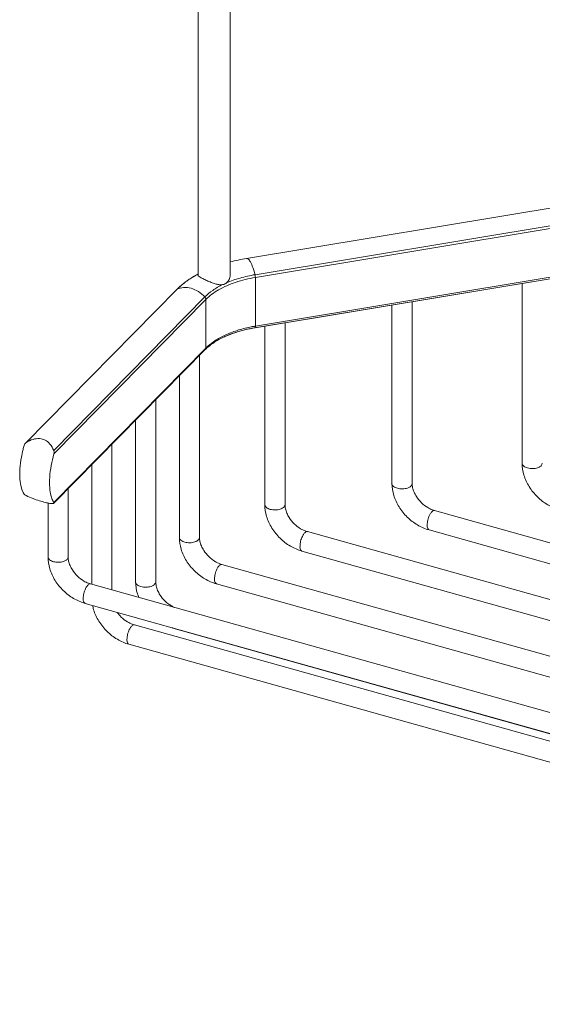
# Model space of a CAD drawing. Units: millimetres. Extents: x -821 to 859, y -490 to 1912.
# Drawn here: x 304 to 382, y 950 to 1096 of the extents above; entities that cross this region are included whole.
import ezdxf

# ---------------------------------------------------------------- set-up
doc = ezdxf.new("R2010")
doc.units = ezdxf.units.MM
doc.layers.add('PV', color=7, linetype='Continuous', lineweight=15)

msp = doc.modelspace()

# ---------------------------------------------------------------- linework, layer by layer
at = {"layer": 'PV'}
for p, q in [((330.383, 1058.476), (330.383, 1179.608)), ((335.183, 1058.592), (335.183, 1178.264)), ((474.635, 1083.657), (337.574, 1060.922)), ((338.856, 1058.521), (475.918, 1081.256)), ((338.909, 1058.104), (475.971, 1080.839)), ((475.822, 1073.332), (338.76, 1050.597)), ((338.856, 1050.636), (475.918, 1073.371)), ((338.909, 1050.869), (475.971, 1073.604)), ((338.909, 1050.869), (338.909, 1058.104)), ((378.564, 1057.2), (378.564, 1030.486)), ((304.719, 1033.458), (327.287, 1056.358)), ((308.936, 1032.397), (331.396, 1055.208)), ((308.957, 1031.887), (331.555, 1054.838)), ((331.555, 1047.603), (331.555, 1054.838)), ((362.218, 1054.488), (362.218, 1027.47)), ((359.218, 1053.991), (359.218, 1027.47)), ((343.315, 1051.353), (343.315, 1024.331)), ((338.76, 1050.597), (338.856, 1050.636)), ((340.315, 1050.855), (340.315, 1024.331)), ((334.333, 1049.296), (334.334, 1049.297)), ((308.957, 1024.652), (331.555, 1047.603)), ((331.469, 1047.376), (308.973, 1024.53)), ((330.609, 1046.503), (330.609, 1019.457)), ((327.609, 1043.457), (327.609, 1019.457)), ((324.101, 1039.894), (324.101, 1012.847)), ((321.101, 1036.847), (321.101, 1012.847)), ((317.594, 1033.285), (317.594, 1011.635)), ((314.594, 1030.238), (314.594, 1012.524)), ((311.086, 1026.676), (311.086, 1016.549)), ((308.086, 1024.558), (308.086, 1016.549)), ((365.549, 1023.446), (510.235, 982.945)), ((364.74, 1020.557), (507.83, 980.502)), ((346.646, 1020.306), (504.362, 976.157)), ((345.837, 1017.417), (503.992, 973.146)), ((333.94, 1015.432), (508.186, 966.656)), ((314.418, 1012.524), (505.664, 958.989)), ((333.132, 1012.543), (508.186, 963.541)), ((313.609, 1009.635), (504.855, 956.1)), ((320.925, 1006.443), (512.171, 952.909)), ((326.624, 1005.934), (514.391, 953.373)), ((320.116, 1003.554), (511.363, 950.02))]:
    msp.add_line(p, q, dxfattribs=at)
for points, start_tangent, end_tangent in [([(335.181, 1060.418), (337.574, 1060.922)], (0.9682469, 0.2499961), (0.9865204, 0.1636385)), ([(338.856, 1058.521), (338.533, 1059.601), (338.167, 1060.413), (337.8, 1060.858), (337.574, 1060.915)], (-0.2377185, 0.9713341), (-0.9968887, -0.078822)), ([(327.75, 1056.798), (328.256, 1057.224)], (0.745647, 0.6663412), (0.7840628, 0.6206816)), ([(327.956, 1056.988), (328.365, 1057.315)], (0.7663299, 0.6424472), (0.7937914, 0.6081901)), ([(328.256, 1057.224), (328.805, 1057.634), (329.379, 1058.017)], (0.7840628, 0.6206816), (0.845038, 0.5347062)), ([(328.365, 1057.315), (329.735, 1058.236), (330.333, 1058.573)], (0.7937914, 0.6081901), (0.8813163, 0.4725268)), ([(329.379, 1058.017), (329.434, 1058.052)], (0.845038, 0.5347062), (0.8474331, 0.5309021)), ([(329.434, 1058.052), (329.948, 1058.36)], (0.8474331, 0.5309021), (0.8679128, 0.4967167)), ([(329.948, 1058.36), (330.093, 1058.441)], (0.8679128, 0.4967167), (0.8730639, 0.4876058)), ([(330.093, 1058.441), (330.332, 1058.572)], (0.8730639, 0.4876058), (0.881087, 0.4729541)), ([(330.399, 1058.479), (330.429, 1058.369), (330.719, 1058.14), (331.224, 1057.867)], (0.0559559, -0.9984332), (0.8865689, -0.4625965)), ([(331.224, 1057.867), (331.85, 1057.577), (332.492, 1057.315), (333.08, 1057.124), (333.593, 1057.029), (334.035, 1057.04)], (0.8865689, -0.4625965), (0.9865407, 0.1635158)), ([(331.555, 1054.838), (333.437, 1056.261), (335.945, 1057.375), (338.909, 1058.104)], (0.7016065, 0.7125646), (0.9865204, 0.1636385)), ([(334.035, 1057.04), (334.355, 1057.134), (334.629, 1057.314)], (0.9865407, 0.1635158), (0.7599409, 0.6499922)), ([(334.629, 1057.314), (336.634, 1058.025), (338.856, 1058.521)], (0.9176694, 0.3973447), (0.9865204, 0.1636385)), ([(334.629, 1057.314), (334.78, 1057.465), (334.908, 1057.642)], (0.7599409, 0.6499922), (0.5311807, 0.8472586)), ([(334.908, 1057.642), (335.154, 1058.284), (335.185, 1058.598)], (0.5311807, 0.8472586), (0.0042946, 0.9999908)), ([(338.909, 1058.104), (338.903, 1058.237), (338.885, 1058.38), (338.856, 1058.521)], (0, 1), (-0.2377185, 0.9713341)), ([(327.214, 1056.304), (327.573, 1056.651)], (0.7016065, 0.7125646), (0.7356535, 0.6773581)), ([(327.287, 1056.358), (327.214, 1056.304)], (-0.888693, -0.4585028), (-0.7028205, -0.7113673)), ([(327.287, 1056.358), (327.75, 1056.798)], (0.7016065, 0.7125646), (0.745647, 0.6663412)), ([(328.249, 1056.616), (327.287, 1056.358)], (-0.997694, -0.0678732), (-0.888693, -0.4585028)), ([(327.573, 1056.651), (327.956, 1056.988)], (0.7356535, 0.6773581), (0.7663299, 0.6424472)), ([(331.396, 1055.208), (330.434, 1056.005), (329.341, 1056.493), (328.249, 1056.616)], (-0.680839, 0.7324331), (-0.997694, -0.0678732)), ([(331.396, 1055.208), (332.568, 1056.185), (334.035, 1057.04)], (0.7016065, 0.7125646), (0.8977206, 0.4405653)), ([(331.555, 1054.838), (331.536, 1054.965), (331.482, 1055.092), (331.396, 1055.208)], (0, 1), (-0.680839, 0.7324331)), ([(334.334, 1049.297), (335.849, 1049.896), (338.756, 1050.619)], (0.9081802, 0.4185795), (0.9857441, 0.1682513)), ([(334.334, 1049.297), (334.42, 1049.336), (336.398, 1050.061), (337.937, 1050.444)], (0.9084381, 0.4180195), (0.9793365, 0.2022373)), ([(335.049, 1049.808), (335.945, 1050.14), (337.883, 1050.672)], (0.9267199, 0.3757529), (0.9769642, 0.2134035)), ([(337.883, 1050.672), (338.714, 1050.836)], (0.9769642, 0.2134035), (0.9849577, 0.1727955)), ([(337.937, 1050.444), (338.76, 1050.597)], (0.9793365, 0.2022373), (0.9865204, 0.1636385)), ([(338.714, 1050.836), (338.909, 1050.869)], (0.9849577, 0.1727955), (0.9865204, 0.1636385)), ([(338.756, 1050.619), (338.856, 1050.636)], (0.9857441, 0.1682513), (0.9865204, 0.1636385)), ([(338.856, 1050.636), (338.885, 1050.678), (338.903, 1050.758), (338.909, 1050.869)], (0.8352977, 0.5497979), (0, 1)), ([(331.555, 1047.603), (332.733, 1048.581)], (0.7016065, 0.7125646), (0.8234243, 0.5674261)), ([(332.563, 1048.292), (333.22, 1048.715), (334.333, 1049.296)], (0.8188155, 0.5740568), (0.9082531, 0.4184212)), ([(332.733, 1048.581), (333.437, 1049.026)], (0.8234243, 0.5674261), (0.8657917, 0.5004045)), ([(333.437, 1049.026), (335.049, 1049.808)], (0.8657917, 0.5004045), (0.9267199, 0.3757529)), ([(331.469, 1047.376), (331.978, 1047.845)], (0.7016065, 0.7125646), (0.7667321, 0.6419672)), ([(331.469, 1047.376), (331.482, 1047.39), (331.536, 1047.487), (331.555, 1047.603)], (0.7028205, 0.7113673), (0, 1)), ([(331.978, 1047.845), (332.261, 1048.071), (332.563, 1048.292)], (0.7667321, 0.6419672), (0.8188155, 0.5740568)), ([(305.857, 1034.027), (304.827, 1033.547)], (-0.9597003, -0.2810255), (-0.8388551, -0.5443547)), ([(308.936, 1032.397), (308.375, 1033.323), (307.662, 1033.91), (306.829, 1034.143), (305.857, 1034.027)], (-0.4037406, 0.9148735), (-0.9597003, -0.2810255)), ([(304.372, 1032.531), (304.123, 1031.361), (303.913, 1029.654), (303.913, 1028.111), (304.123, 1026.831), (304.53, 1025.891)], (-0.2402298, -0.970716), (0.5540594, -0.8324772)), ([(304.53, 1033.126), (304.372, 1032.531)], (-0.2722933, -0.9622143), (-0.2402298, -0.970716)), ([(304.53, 1033.126), (304.649, 1033.374), (304.721, 1033.46)], (0.2722933, 0.9622143), (0.7015504, 0.7126199)), ([(304.721, 1033.46), (304.827, 1033.547)], (0.7015504, 0.7126199), (0.8388551, 0.5443547)), ([(308.936, 1032.397), (308.989, 1032.159), (308.957, 1031.887)], (0.4037406, -0.9148735), (-0.2722933, -0.9622143)), ([(308.55, 1025.591), (308.34, 1026.872), (308.34, 1028.414), (308.55, 1030.122), (308.957, 1031.887)], (-0.2673385, 0.9636027), (0.2722933, 0.9622143)), ([(378.564, 1030.486), (378.833, 1028.721), (379.617, 1027), (380.832, 1025.489), (382.364, 1024.313), (384.086, 1023.572)], (0, -1), (0.9629827, -0.2695633)), ([(381.073, 1029.894), (380.865, 1029.81), (380.124, 1029.687), (379.366, 1029.778), (378.796, 1030.059), (378.565, 1030.454), (378.564, 1030.486)], (-0.9010637, -0.4336867), (0.024526, 0.9996992)), ([(381.251, 1029.996), (381.073, 1029.894)], (-0.8211693, -0.5706846), (-0.9010637, -0.4336867)), ([(381.392, 1030.114), (381.251, 1029.996)], (-0.7016065, -0.7125646), (-0.8211693, -0.5706846)), ([(381.563, 1030.486), (381.392, 1030.114)], (-0.024526, -0.9996992), (-0.7016065, -0.7125646)), ([(359.218, 1027.47), (359.487, 1025.706), (360.272, 1023.984), (361.486, 1022.473), (363.018, 1021.297), (364.74, 1020.557)], (0, -1), (0.9629827, -0.2695633)), ([(361.728, 1026.878), (361.519, 1026.794), (360.778, 1026.671), (360.02, 1026.762), (359.45, 1027.043), (359.219, 1027.438), (359.218, 1027.47)], (-0.9010637, -0.4336867), (0.024526, 0.9996992)), ([(361.905, 1026.981), (361.728, 1026.878)], (-0.8211693, -0.5706846), (-0.9010637, -0.4336867)), ([(362.046, 1027.099), (361.905, 1026.981)], (-0.7016065, -0.7125646), (-0.8211693, -0.5706846)), ([(362.217, 1027.47), (362.046, 1027.099)], (-0.024526, -0.9996992), (-0.7016065, -0.7125646)), ([(362.218, 1027.47), (362.286, 1026.857)], (0, -1), (0.2096692, -0.9777724)), ([(362.286, 1026.857), (362.372, 1026.53), (362.494, 1026.197)], (0.2096692, -0.9777724), (0.3847989, -0.9230004)), ([(304.827, 1025.662), (304.649, 1025.773), (304.53, 1025.891)], (-0.88753, 0.4607499), (-0.5540594, 0.8324772)), ([(304.827, 1025.662), (305.857, 1025.213), (306.829, 1024.889), (307.662, 1024.656), (308.375, 1024.508), (308.936, 1024.512)], (0.88753, -0.4607499), (0.9742228, 0.2255878)), ([(308.798, 1024.927), (308.55, 1025.591)], (-0.4465427, 0.8947623), (-0.2673385, 0.9636027)), ([(362.494, 1026.197), (362.841, 1025.534), (363.593, 1024.609), (364.54, 1023.883), (365.236, 1023.548)], (0.3847989, -0.9230004), (0.936703, -0.3501251)), ([(308.957, 1024.652), (308.798, 1024.927)], (-0.5540594, 0.8324772), (-0.4465427, 0.8947623)), ([(308.972, 1024.533), (308.936, 1024.512)], (-0.714526, -0.6996089), (-0.9742228, -0.2255878)), ([(308.957, 1024.652), (308.989, 1024.558), (308.972, 1024.533)], (0.5540594, -0.8324772), (-0.714526, -0.6996089)), ([(340.315, 1024.331), (340.584, 1022.566), (341.368, 1020.845), (342.582, 1019.334), (344.115, 1018.158), (345.837, 1017.417)], (0, -1), (0.9629827, -0.2695633)), ([(342.824, 1023.739), (342.616, 1023.655), (341.875, 1023.532), (341.117, 1023.623), (340.547, 1023.904), (340.316, 1024.299), (340.315, 1024.331)], (-0.9010637, -0.4336867), (0.024526, 0.9996992)), ([(343.002, 1023.841), (342.824, 1023.739)], (-0.8211693, -0.5706846), (-0.9010637, -0.4336867)), ([(343.143, 1023.959), (343.002, 1023.841)], (-0.7016065, -0.7125646), (-0.8211693, -0.5706846)), ([(343.314, 1024.331), (343.143, 1023.959)], (-0.024526, -0.9996992), (-0.7016065, -0.7125646)), ([(343.315, 1024.331), (343.382, 1023.717)], (0, -1), (0.2096692, -0.9777724)), ([(343.382, 1023.717), (343.469, 1023.39), (343.591, 1023.058)], (0.2096692, -0.9777724), (0.3847989, -0.9230004)), ([(365.547, 1023.441), (365.493, 1023.454), (365.145, 1023.27)], (-0.931123, 0.3647052), (-0.7016065, -0.7125646)), ([(365.236, 1023.548), (365.549, 1023.446)], (0.936703, -0.3501251), (0.9629827, -0.2695633)), ([(343.591, 1023.058), (343.938, 1022.394), (344.69, 1021.469), (345.636, 1020.743), (346.333, 1020.408)], (0.3847989, -0.9230004), (0.936703, -0.3501251)), ([(364.905, 1022.952), (364.796, 1022.746), (364.541, 1022.022), (364.447, 1021.293), (364.541, 1020.753), (364.742, 1020.562)], (-0.5087255, -0.8609288), (0.931123, -0.3647052)), ([(365.023, 1023.129), (364.905, 1022.952)], (-0.6028599, -0.7978471), (-0.5087255, -0.8609288)), ([(365.145, 1023.27), (365.023, 1023.129)], (-0.7016065, -0.7125646), (-0.6028599, -0.7978471)), ([(327.609, 1019.457), (327.879, 1017.692), (328.663, 1015.97), (329.877, 1014.459), (331.409, 1013.284), (333.132, 1012.543)], (0, -1), (0.9629827, -0.2695633)), ([(330.119, 1018.865), (329.911, 1018.781), (329.169, 1018.658), (328.412, 1018.749), (327.841, 1019.029), (327.61, 1019.425), (327.61, 1019.457)], (-0.9010637, -0.4336867), (0.024526, 0.9996992)), ([(330.437, 1019.085), (330.296, 1018.967)], (-0.7016065, -0.7125646), (-0.8211693, -0.5706846)), ([(330.608, 1019.457), (330.437, 1019.085)], (-0.024526, -0.9996992), (-0.7016065, -0.7125646)), ([(330.609, 1019.457), (330.677, 1018.843)], (0, -1), (0.2096692, -0.9777724)), ([(346.002, 1019.813), (345.893, 1019.607), (345.638, 1018.883), (345.544, 1018.154), (345.638, 1017.614), (345.839, 1017.422)], (-0.5087255, -0.8609288), (0.931123, -0.3647052)), ([(346.12, 1019.989), (346.002, 1019.813)], (-0.6028599, -0.7978471), (-0.5087255, -0.8609288)), ([(346.241, 1020.131), (346.12, 1019.989)], (-0.7016065, -0.7125646), (-0.6028599, -0.7978471)), ([(346.644, 1020.301), (346.59, 1020.315), (346.241, 1020.131)], (-0.931123, 0.3647052), (-0.7016065, -0.7125646)), ([(346.333, 1020.408), (346.646, 1020.306)], (0.936703, -0.3501251), (0.9629827, -0.2695633)), ([(330.296, 1018.967), (330.119, 1018.865)], (-0.8211693, -0.5706846), (-0.9010637, -0.4336867)), ([(330.677, 1018.843), (330.764, 1018.516), (330.886, 1018.183)], (0.2096692, -0.9777724), (0.3847989, -0.9230004)), ([(330.886, 1018.183), (331.232, 1017.52), (331.984, 1016.595), (332.931, 1015.869), (333.628, 1015.534)], (0.3847989, -0.9230004), (0.936703, -0.3501251)), ([(308.086, 1016.549), (308.356, 1014.784), (309.14, 1013.062), (310.354, 1011.551), (311.886, 1010.376), (313.609, 1009.635)], (0, -1), (0.9629827, -0.2695633)), ([(310.596, 1015.957), (310.388, 1015.873), (309.646, 1015.75), (308.889, 1015.841), (308.318, 1016.121), (308.087, 1016.517), (308.087, 1016.549)], (-0.9010637, -0.4336867), (0.024526, 0.9996992)), ([(310.914, 1016.177), (310.773, 1016.059)], (-0.7016065, -0.7125646), (-0.8211693, -0.5706846)), ([(311.086, 1016.549), (310.914, 1016.177)], (-0.024526, -0.9996992), (-0.7016065, -0.7125646)), ([(311.086, 1016.549), (311.154, 1015.935)], (0, -1), (0.2096692, -0.9777724)), ([(310.773, 1016.059), (310.596, 1015.957)], (-0.8211693, -0.5706846), (-0.9010637, -0.4336867)), ([(311.154, 1015.935), (311.241, 1015.608), (311.363, 1015.275)], (0.2096692, -0.9777724), (0.3847989, -0.9230004)), ([(311.363, 1015.275), (311.709, 1014.612), (312.461, 1013.687), (313.408, 1012.961), (314.105, 1012.626)], (0.3847989, -0.9230004), (0.936703, -0.3501251)), ([(333.297, 1014.938), (333.187, 1014.732), (332.932, 1014.009), (332.839, 1013.279), (332.932, 1012.74), (333.134, 1012.548)], (-0.5087255, -0.8609288), (0.931123, -0.3647052)), ([(333.414, 1015.115), (333.297, 1014.938)], (-0.6028599, -0.7978471), (-0.5087255, -0.8609288)), ([(333.536, 1015.256), (333.414, 1015.115)], (-0.7016065, -0.7125646), (-0.6028599, -0.7978471)), ([(333.938, 1015.427), (333.885, 1015.441), (333.536, 1015.256)], (-0.931123, 0.3647052), (-0.7016065, -0.7125646)), ([(333.628, 1015.534), (333.94, 1015.432)], (0.936703, -0.3501251), (0.9629827, -0.2695633)), ([(313.774, 1012.03), (313.665, 1011.824), (313.409, 1011.101), (313.316, 1010.371), (313.409, 1009.832), (313.611, 1009.64)], (-0.5087255, -0.8609288), (0.931123, -0.3647052)), ([(313.891, 1012.207), (313.774, 1012.03)], (-0.6028599, -0.7978471), (-0.5087255, -0.8609288)), ([(314.013, 1012.348), (313.891, 1012.207)], (-0.7016065, -0.7125646), (-0.6028599, -0.7978471)), ([(314.416, 1012.519), (314.362, 1012.533), (314.013, 1012.348)], (-0.931123, 0.3647052), (-0.7016065, -0.7125646)), ([(314.105, 1012.626), (314.418, 1012.524)], (0.936703, -0.3501251), (0.9629827, -0.2695633)), ([(321.101, 1012.847), (321.371, 1011.082), (321.567, 1010.522)], (0, -1), (0.3705534, -0.9288112)), ([(323.611, 1012.255), (323.403, 1012.171), (322.662, 1012.048), (321.904, 1012.139), (321.334, 1012.42), (321.103, 1012.815), (321.102, 1012.847)], (-0.9010637, -0.4336867), (0.024526, 0.9996992)), ([(323.789, 1012.358), (323.611, 1012.255)], (-0.8211693, -0.5706846), (-0.9010637, -0.4336867)), ([(323.93, 1012.476), (323.789, 1012.358)], (-0.7016065, -0.7125646), (-0.8211693, -0.5706846)), ([(324.101, 1012.847), (323.93, 1012.476)], (-0.024526, -0.9996992), (-0.7016065, -0.7125646)), ([(324.101, 1012.847), (324.169, 1012.234)], (0, -1), (0.2096692, -0.9777724)), ([(324.169, 1012.234), (324.256, 1011.907), (324.378, 1011.574)], (0.2096692, -0.9777724), (0.3847989, -0.9230004)), ([(324.378, 1011.574), (324.724, 1010.911), (325.477, 1009.985), (326.423, 1009.26), (326.826, 1009.048)], (0.3847989, -0.9230004), (0.9074325, -0.4201979)), ([(314.708, 1009.327), (314.863, 1008.703), (315.648, 1006.982), (316.862, 1005.471), (318.394, 1004.295), (320.116, 1003.554)], (0.1933458, -0.9811307), (0.9629827, -0.2695633)), ([(318.373, 1008.299), (318.969, 1007.606), (319.916, 1006.88), (320.612, 1006.546)], (0.5810598, -0.8138608), (0.936703, -0.3501251)), ([(320.281, 1005.95), (320.172, 1005.744), (319.917, 1005.02), (319.824, 1004.291), (319.917, 1003.751), (320.118, 1003.559)], (-0.5087255, -0.8609288), (0.931123, -0.3647052)), ([(320.399, 1006.126), (320.281, 1005.95)], (-0.6028599, -0.7978471), (-0.5087255, -0.8609288)), ([(320.521, 1006.268), (320.399, 1006.126)], (-0.7016065, -0.7125646), (-0.6028599, -0.7978471)), ([(320.923, 1006.438), (320.869, 1006.452), (320.521, 1006.268)], (-0.931123, 0.3647052), (-0.7016065, -0.7125646)), ([(320.612, 1006.546), (320.925, 1006.443)], (0.936703, -0.3501251), (0.9629827, -0.2695633)), ([(326.494, 1006.035), (326.626, 1005.939)], (0.6726442, -0.7399661), (0.931123, -0.3647052))]:
    msp.add_spline(points, degree=3, dxfattribs=dict(at, start_tangent=start_tangent, end_tangent=end_tangent))

doc.saveas('drawing.dxf')
